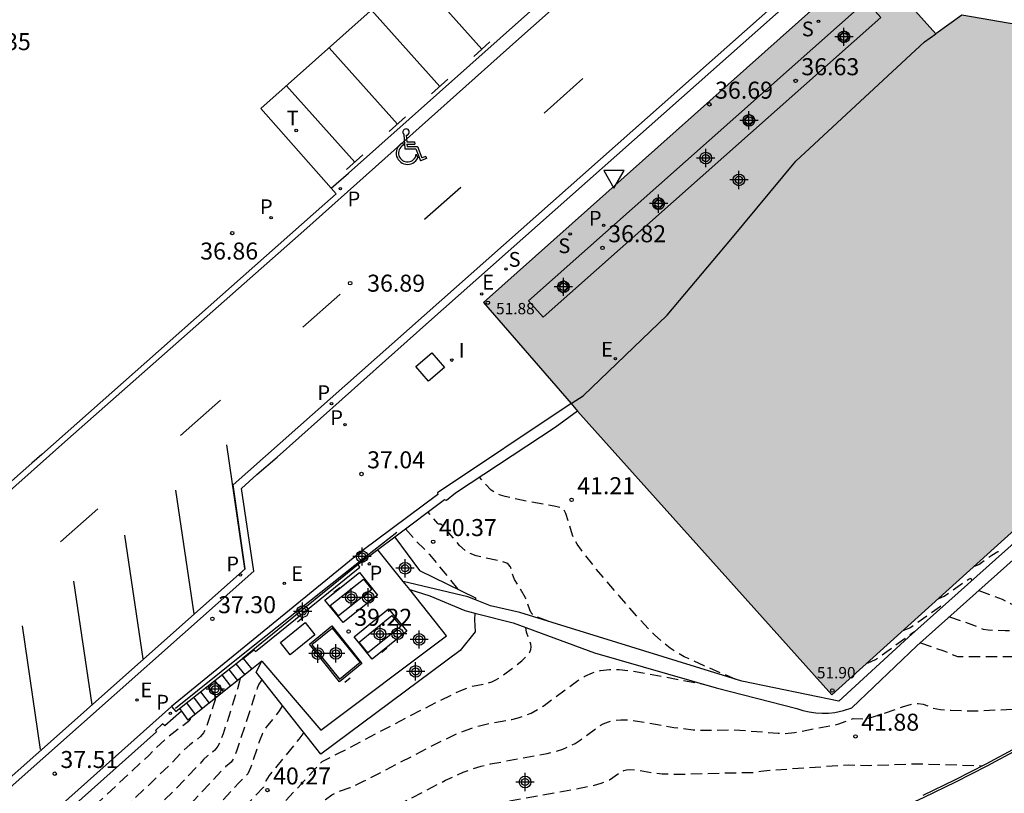
# Model space of a CAD drawing. Units: metres. Extents: x 580643 to 580995, y 4794290 to 4794541.
# Drawn here: x 580769 to 580812, y 4794329 to 4794363 of the extents above; entities that cross this region are included whole.
import ezdxf

# ---------------------------------------------------------------- set-up
doc = ezdxf.new("R2010")
doc.units = ezdxf.units.M
doc.linetypes.add('TRAZOS_NORMALES', pattern=[0.75, 0.5, -0.25])
for name, color, linetype in [('020194', 31, 'TRAZOS_NORMALES'), ('020195', 30, 'TRAZOS_NORMALES'), ('020204', 9, 'Continuous'), ('020308', 9, 'Continuous'), ('060106', 9, 'Continuous'), ('060108', 9, 'Continuous'), ('060113', 4, 'Continuous'), ('060117', 9, 'Continuous'), ('060141', 9, 'Continuous'), ('060144', 9, 'Continuous'), ('070105', 6, 'Continuous'), ('070114', 9, 'Continuous'), ('070116', 6, 'Continuous'), ('080104', 9, 'Continuous'), ('080201', 9, 'Continuous'), ('080303', 9, 'Continuous'), ('090111', 4, 'Continuous'), ('100104', 9, 'Continuous'), ('100105', 3, 'Continuous'), ('100116', 71, 'Continuous'), ('210201', 9, 'Continuous'), ('210203', 4, 'Continuous'), ('210204', 9, 'Continuous'), ('210205', 4, 'Continuous'), ('210301', 9, 'Continuous'), ('210303', 4, 'Continuous'), ('210304', 9, 'Continuous'), ('210305', 4, 'Continuous'), ('220205', 1, 'Continuous'), ('220207', 9, 'Continuous'), ('220305', 1, 'Continuous'), ('220307', 9, 'Continuous'), ('240205', 1, 'Continuous'), ('240305', 1, 'Continuous'), ('260101', 9, 'Continuous'), ('260103', 9, 'Continuous'), ('260205', 9, 'Continuous'), ('260206', 9, 'Continuous'), ('270104', 9, 'Continuous'), ('270204', 9, 'Continuous'), ('270304', 9, 'Continuous'), ('990501', 21, 'Continuous'), ('Centroides', 1, 'Continuous')]:
    doc.layers.add(name, color=color, linetype=linetype)
doc.layers.add('080111', color=7, linetype='Continuous', lineweight=30)
doc.styles.add('ARIAL', font='arial.ttf', dxfattribs={"height": 1})
doc.styles.add('ROMANS', font='romans__.ttf', dxfattribs={"height": 1})

# ---------------------------------------------------------------- blocks, each defined once
blk = doc.blocks.new('Centroide')
for points in [[(0.402, 0), (-0.402, 0)], [(0, -0.402), (0, 0.402)]]:
    blk.add_lwpolyline(points)
for radius in [0.256, 0.159]:
    blk.add_circle((0, 0), radius)
blk = doc.blocks.new('COTAPU')
blk.add_circle((0, 0), 0.075)
blk = doc.blocks.new('REIND')
blk.add_circle((0, 0), 0.055)
blk = doc.blocks.new('PLUVI3')
blk.add_circle((0, 0), 0.055)
blk = doc.blocks.new('SANEA')
blk.add_circle((0, 0), 0.055)
blk = doc.blocks.new('PLUVI2')
blk.add_circle((0, 0), 0.055)
blk = doc.blocks.new('REGELE')
blk.add_circle((0, 0), 0.055)
blk = doc.blocks.new('PUNTO')
blk.add_circle((0, 0), 0.075)
blk = doc.blocks.new('SETRA')
at = {"linetype": 'Continuous'}
blk.add_lwpolyline([(0.451, 0.26), (-0.45, 0.26), (-0.001, -0.52)], close=True, dxfattribs=at)
blk = doc.blocks.new('MINUS')
at = {"color": 0}
for points in [[(-0.047, 0.641, 0), (0, 0, 0)], [(0.063, 0.6, 0), (0.084, 0.317, 0)], [(-0.087, 0.273, 0), (-0.078, 0.158, 0)], [(0, 0, 0), (0.483, 0, 0)], [(0.084, 0.317, 0), (0.428, 0.317, 0)], [(0.092, 0.21, 0), (0.099, 0.107, 0)], [(0.092, 0.21, 0), (0.436, 0.21, 0)], [(0.099, 0.107, 0), (0.556, 0.107, 0)], [(0.428, 0.317, 0), (0.436, 0.21, 0)], [(0.483, 0, 0), (0.694, -0.534, 0)], [(0.556, 0.107, 0), (0.754, -0.396, 0)], [(0.506, -0.239, 0), (0.569, -0.397, 0)], [(0.958, -0.43, 0), (0.694, -0.534, 0)], [(0.919, -0.331, 0), (0.754, -0.396, 0)], [(0.919, -0.331, 0), (0.958, -0.43, 0)]]:
    blk.add_polyline3d(points, dxfattribs=at)
for centre, radius, start, end in [((0.053, 0.742), 0.142, 274.1625, 225.3181), ((0.117, -0.183), 0.5, 114.0034, 334.6848), ((0.117, -0.183), 0.393, 119.7232, 351.8893)]:
    blk.add_arc(centre, radius, start, end, dxfattribs=at)
blk = doc.blocks.new('REGALU')
blk.add_circle((0, 0), 0.055)
blk = doc.blocks.new('PLUVI1')
blk.add_circle((0, 0), 0.055)
blk = doc.blocks.new('RETEL')
blk.add_circle((0, 0), 0.055)

msp = doc.modelspace()

# ---------------------------------------------------------------- hatches: boundary and pattern name
at = {"layer": '990501'}
msp.add_hatch(color=256, dxfattribs=at).paths.add_polyline_path([(580830.059, 4794387.183), (580813.079, 4794372.01), (580816.774, 4794368.28), (580814.779, 4794367.426), (580814.807, 4794367.341), (580816.524, 4794366.329), (580812.975, 4794363.198), (580810.507, 4794363.636), (580809.362, 4794362.811), (580806.402, 4794366.109), (580789.415, 4794350.962), (580793.27, 4794346.496), (580793.554, 4794346.166), (580804.78, 4794333.647), (580816.352, 4794344.101), (580819.698, 4794347.075), (580834.92, 4794360.644), (580836, 4794361.602), (580836.049, 4794361.645), (580845.344, 4794369.949), (580842.644, 4794372.972), (580834.956, 4794381.578), (580834.799, 4794381.754)], flags=0)

# ---------------------------------------------------------------- linework, layer by layer
at = {"layer": '020194', "flags": 128}
for points, elevation in [([(580800.542, 4794334.333), (580799.149, 4794334.928), (580798.263, 4794335.331), (580797.956, 4794335.501), (580797.637, 4794335.711), (580797.301, 4794335.975), (580796.947, 4794336.299), (580796.193, 4794337.095), (580795.407, 4794337.996), (580794.285, 4794339.317), (580793.726, 4794340.027), (580793.542, 4794340.296), (580793.33, 4794340.696), (580793.041, 4794341.65), (580792.947, 4794341.862), (580792.818, 4794341.906), (580792.519, 4794341.969), (580790.871, 4794342.279), (580790.359, 4794342.397), (580790.152, 4794342.462), (580789.986, 4794342.532), (580789.753, 4794342.681), (580789.379, 4794343.064), (580789.234, 4794343.248)], 41.14), ([(580811.256, 4794338.246), (580812.291, 4794337.873), (580812.684, 4794337.671), (580812.872, 4794337.624), (580813.218, 4794337.592), (580814.603, 4794337.561), (580815.473, 4794337.576), (580815.745, 4794337.599), (580816.257, 4794337.679), (580817.207, 4794337.912), (580818.145, 4794338.168), (580818.778, 4794338.384), (580819.741, 4794338.591), (580820.14, 4794338.71), (580824.061, 4794340.243), (580825.327, 4794340.781), (580826.436, 4794341.276), (580826.685, 4794341.406), (580827.089, 4794341.678), (580827.34, 4794341.822), (580828.64, 4794342.421), (580830.301, 4794343.223)], 40.14), ([(580792.259, 4794336.901), (580791.694, 4794337.115), (580791.563, 4794337.205), (580791.515, 4794337.262), (580791.448, 4794337.395), (580791.333, 4794337.77), (580791.265, 4794337.931), (580790.777, 4794338.744), (580790.681, 4794338.971), (580790.604, 4794339.29), (580790.514, 4794339.405), (580790.43, 4794339.457), (580790.169, 4794339.545), (580789.083, 4794339.776), (580788.755, 4794339.912), (580788.61, 4794340.008), (580788.354, 4794340.243), (580787.583, 4794341.134), (580787.522, 4794341.184), (580787.416, 4794341.186), (580787.387, 4794341.209), (580786.964, 4794341.709)], 40.64), ([(580785.973, 4794340.969), (580786.379, 4794340.494), (580786.786, 4794340.097), (580787.022, 4794339.844), (580787.879, 4794338.803), (580788.259, 4794338.318)], 40.14), ([(580809.969, 4794337.097), (580811.216, 4794336.66), (580811.448, 4794336.551), (580811.677, 4794336.514), (580812.415, 4794336.487), (580814.364, 4794336.462), (580815.141, 4794336.484), (580815.861, 4794336.561), (580816.526, 4794336.693), (580818.747, 4794337.267), (580820.215, 4794337.551), (580820.897, 4794337.73), (580821.705, 4794338.024), (580824.289, 4794339.06), (580825.71, 4794339.672)], 40.64), ([(580809.491, 4794337.902), (580809.738, 4794338.004), (580810.636, 4794338.647), (580810.833, 4794338.772), (580810.91, 4794338.796), (580810.942, 4794338.682)], 40.14), ([(580807.918, 4794336.482), (580808.222, 4794336.607), (580809.566, 4794337.568), (580809.658, 4794337.618), (580809.67, 4794337.617), (580809.684, 4794337.562)], 40.64), ([(580752.05, 4794306.717), (580752.476, 4794306.781), (580753.817, 4794306.85), (580754.174, 4794306.895), (580754.308, 4794306.928), (580754.502, 4794307.015), (580755, 4794307.364), (580755.68, 4794307.695), (580755.919, 4794307.841), (580756.061, 4794307.947), (580756.399, 4794308.238), (580757.621, 4794309.389), (580758.115, 4794309.827), (580759.025, 4794310.578), (580761.682, 4794312.703), (580764.536, 4794314.735), (580765.277, 4794315.293), (580766.083, 4794315.852), (580766.244, 4794315.98), (580770.298, 4794319.394), (580774.657, 4794323.095), (580775.642, 4794323.977), (580776.521, 4794324.812), (580777.098, 4794325.408), (580778.513, 4794326.933), (580779.025, 4794327.447), (580779.997, 4794328.342), (580780.373, 4794328.654), (580782.287, 4794330.71), (580782.987, 4794331.059), (580786.702, 4794333.006), (580788.149, 4794333.729), (580788.475, 4794333.871), (580788.92, 4794334.026), (580789.488, 4794334.138), (580789.772, 4794334.225), (580789.923, 4794334.293), (580790.246, 4794334.491), (580791.098, 4794335.147), (580791.365, 4794335.409), (580791.451, 4794335.534), (580791.497, 4794335.654), (580791.508, 4794335.769), (580791.493, 4794335.882), (580791.306, 4794336.415), (580791.277, 4794336.621)], 40.64), ([(580806.346, 4794335.061), (580806.383, 4794335.064), (580806.706, 4794335.209), (580808.3, 4794336.365), (580808.425, 4794336.441)], 41.14), ([(580808.68, 4794335.947), (580809.722, 4794335.585), (580810.315, 4794335.339), (580815.371, 4794335.331), (580817.692, 4794335.56), (580818.608, 4794335.693), (580819.403, 4794335.9), (580821.097, 4794336.468)], 41.14), ([(580753.459, 4794305.547), (580753.73, 4794305.606), (580754.296, 4794305.648), (580754.521, 4794305.71), (580754.634, 4794305.763), (580754.858, 4794305.906), (580755.594, 4794306.457), (580756.119, 4794306.749), (580756.549, 4794307.112), (580758.069, 4794308.553), (580758.905, 4794309.315), (580759.8, 4794310.062), (580762.286, 4794312.053), (580765.013, 4794313.999), (580765.974, 4794314.722), (580766.977, 4794315.425), (580776.729, 4794323.672), (580777.499, 4794324.427), (580779.901, 4794326.63), (580780.526, 4794327.187), (580780.693, 4794327.318), (580780.814, 4794327.378), (580780.906, 4794327.449), (580782.202, 4794328.819), (580782.433, 4794329.03), (580782.72, 4794329.244), (580782.936, 4794329.357), (580783.52, 4794329.564), (580784.118, 4794329.836), (580787.219, 4794331.445), (580788.123, 4794331.882), (580788.528, 4794332.055), (580788.894, 4794332.187), (580789.225, 4794332.286), (580789.531, 4794332.359), (580790.658, 4794332.565), (580790.939, 4794332.635), (580791.22, 4794332.726), (580791.506, 4794332.847), (580791.794, 4794333.002), (580792.084, 4794333.186), (580793.563, 4794334.284), (580793.878, 4794334.474), (580794.214, 4794334.626), (580794.576, 4794334.728), (580794.969, 4794334.771), (580795.388, 4794334.764), (580795.828, 4794334.719), (580796.281, 4794334.649), (580799.097, 4794334.128)], 41.14), ([(580779.63, 4794334.335), (580779.603, 4794334.269), (580779.494, 4794334.116), (580779.421, 4794333.951), (580778.529, 4794331.207), (580778.383, 4794330.846), (580778.275, 4794330.674), (580778.03, 4794330.473), (580777.837, 4794330.285), (580776.243, 4794328.578), (580775.114, 4794327.467), (580771.061, 4794323.672), (580770.093, 4794322.78), (580769.134, 4794321.926), (580763.803, 4794317.445), (580759.789, 4794314.592), (580755.329, 4794311.026), (580753.623, 4794309.906), (580753.235, 4794309.707), (580753.047, 4794309.639), (580752.864, 4794309.59), (580752.506, 4794309.529), (580750.956, 4794309.348), (580750.658, 4794309.338)], 39.14), ([(580778.671, 4794334.372), (580778.65, 4794334.25), (580778.552, 4794333.909), (580777.924, 4794331.927), (580777.766, 4794331.523), (580777.694, 4794331.383), (580777.562, 4794331.208), (580777.238, 4794330.958), (580777.058, 4794330.793), (580775.829, 4794329.496), (580774.619, 4794328.325), (580769.67, 4794323.694), (580767.73, 4794321.91), (580764.354, 4794319.075), (580763.281, 4794318.204), (580761.945, 4794317.202), (580759.17, 4794315.231), (580756.939, 4794313.46), (580754.57, 4794311.664), (580754.243, 4794311.397), (580753.939, 4794311.122), (580753.698, 4794310.935), (580752.934, 4794310.42), (580752.625, 4794310.273), (580752.348, 4794310.214), (580751.567, 4794310.123), (580751.43, 4794310.131)], 38.64), ([(580777.569, 4794333.495), (580777.564, 4794333.435), (580777.484, 4794333.164), (580777.175, 4794332.212), (580777.061, 4794331.978), (580776.923, 4794331.806), (580776.446, 4794331.443), (580776.192, 4794331.221), (580775.61, 4794330.607), (580774.701, 4794329.726), (580766.264, 4794321.837), (580765.809, 4794321.471), (580763.498, 4794319.698), (580759.808, 4794316.938), (580757.49, 4794315.095), (580753.961, 4794312.425), (580753.218, 4794311.83), (580752.228, 4794310.928), (580752.177, 4794310.899)], 38.14), ([(580754.522, 4794304.246), (580754.862, 4794304.527), (580756.445, 4794305.738), (580759.384, 4794308.523), (580759.996, 4794309.064), (580760.574, 4794309.545), (580763.027, 4794311.507), (580765.333, 4794313.149), (580766.579, 4794314.085), (580767.699, 4794314.862), (580776.829, 4794322.565), (580777.169, 4794322.813), (580777.74, 4794323.125), (580778.052, 4794323.353), (580778.766, 4794323.975), (580780.915, 4794325.921), (580781.116, 4794326.077), (580781.345, 4794326.187), (580781.497, 4794326.291), (580782.138, 4794326.959), (580782.411, 4794327.216), (580783.013, 4794327.683), (580783.374, 4794327.899), (580783.845, 4794328.088), (580784.762, 4794328.405), (580785.248, 4794328.613), (580785.874, 4794328.919), (580787.736, 4794329.884), (580788.511, 4794330.234), (580788.907, 4794330.381), (580789.312, 4794330.503), (580789.723, 4794330.605), (580792.21, 4794331.064), (580792.576, 4794331.155), (580792.906, 4794331.258), (580793.194, 4794331.377), (580793.445, 4794331.509), (580793.669, 4794331.651), (580794.47, 4794332.244), (580794.685, 4794332.368), (580794.918, 4794332.467), (580795.176, 4794332.532), (580795.463, 4794332.555), (580795.774, 4794332.545), (580796.104, 4794332.508), (580797.811, 4794332.211), (580798.652, 4794332.106), (580799.081, 4794332.092), (580800.396, 4794332.108), (580801.002, 4794332.073), (580802.403, 4794331.956), (580802.678, 4794331.949), (580803.134, 4794331.993), (580805.043, 4794332.35), (580805.715, 4794332.605), (580806.18, 4794332.594), (580806.495, 4794332.644), (580806.834, 4794332.747), (580807.898, 4794333.119), (580808.286, 4794333.234), (580808.449, 4794333.265), (580808.587, 4794333.275), (580808.801, 4794333.245), (580809.23, 4794333.071), (580809.573, 4794332.999), (580810.021, 4794332.969), (580811.049, 4794332.942), (580813.068, 4794333.033), (580814.575, 4794333.05), (580815.58, 4794333.168), (580816.275, 4794333.296)], 41.64), ([(580776.477, 4794332.625), (580776.451, 4794332.534), (580776.398, 4794332.47), (580775.44, 4794331.762), (580774.652, 4794330.994), (580772.75, 4794329.217), (580772.116, 4794328.641), (580771.56, 4794328.163), (580769.167, 4794326.319), (580762.761, 4794321.127)], 37.64), ([(580781.479, 4794331.991), (580781.26, 4794331.689), (580779.954, 4794330.097), (580779.798, 4794329.858), (580779.695, 4794329.584), (580777.069, 4794326.743), (580776.424, 4794326.073), (580775.781, 4794325.44), (580773.844, 4794323.627), (580772.753, 4794322.656), (580769.45, 4794319.848), (580765.365, 4794316.415), (580761.054, 4794313.335), (580757.6, 4794310.567), (580756.899, 4794309.97), (580756.033, 4794309.165), (580755.611, 4794308.852), (580755.322, 4794308.696), (580754.5, 4794308.317), (580754.284, 4794308.208), (580754.181, 4794308.138), (580754.095, 4794308.109), (580753.473, 4794308.057), (580751.136, 4794307.958), (580750.606, 4794307.9), (580750.578, 4794307.887), (580750.562, 4794307.849)], 40.14)]:
    msp.add_lwpolyline(points, dxfattribs=dict(at, elevation=elevation))
at = {"layer": '020195', "flags": 128}
for points, elevation in [([(580811.063, 4794339.323), (580811.253, 4794339.401), (580811.832, 4794339.814), (580812.1, 4794339.975), (580812.162, 4794339.973), (580812.2, 4794339.8)], 39.64), ([(580780.545, 4794333.175), (580780.368, 4794332.901), (580779.825, 4794332.222), (580779.66, 4794331.949), (580779.521, 4794331.628), (580779.126, 4794330.425), (580779.013, 4794330.167), (580778.616, 4794329.776), (580776.947, 4794327.969), (580776.34, 4794327.335), (580775.608, 4794326.61), (580774.292, 4794325.363), (580772.452, 4794323.65), (580771.234, 4794322.547), (580768.602, 4794320.302), (580764.588, 4794316.933), (580760.453, 4794313.987), (580756.801, 4794311.068), (580756.178, 4794310.551), (580755.683, 4794310.098), (580755.423, 4794309.917), (580754.493, 4794309.467), (580753.935, 4794309.117), (580753.716, 4794309.024), (580753.564, 4794308.981), (580752.918, 4794308.874), (580749.869, 4794308.528)], 39.64), ([(580740.17, 4794299.697), (580740.288, 4794299.673), (580740.528, 4794299.523), (580743.231, 4794297.624), (580743.702, 4794297.307), (580744.158, 4794297.031), (580744.591, 4794296.815), (580744.993, 4794296.679), (580745.359, 4794296.638), (580745.693, 4794296.678), (580746.005, 4794296.779), (580746.301, 4794296.919), (580747.988, 4794297.87), (580748.052, 4794297.897), (580748.309, 4794297.941), (580748.507, 4794298.018), (580749.589, 4794298.52), (580749.952, 4794298.727), (580750.351, 4794299.016), (580750.784, 4794299.386), (580752.234, 4794300.722), (580753.114, 4794301.585), (580754.518, 4794302.842), (580755.259, 4794303.482), (580756.121, 4794304.158), (580756.411, 4794304.404), (580757.073, 4794305.082), (580757.575, 4794305.538), (580759.966, 4794307.819), (580760.555, 4794308.357), (580761.353, 4794309.033), (580763.657, 4794310.877), (580765.731, 4794312.356), (580767.134, 4794313.412), (580768.476, 4794314.345), (580775.616, 4794320.378), (580776.785, 4794321.339), (580777.031, 4794321.522), (580777.492, 4794321.829), (580778.509, 4794322.373), (580778.973, 4794322.668), (580779.543, 4794323.127), (580781.459, 4794324.801), (580781.614, 4794324.893), (580782.016, 4794325.066), (580782.432, 4794325.448), (580783.366, 4794326.163), (580783.7, 4794326.376), (580784.103, 4794326.572), (580784.576, 4794326.751), (580785.858, 4794327.185), (580786.378, 4794327.39), (580786.905, 4794327.634), (580788.252, 4794328.322), (580788.897, 4794328.585), (580789.286, 4794328.707), (580790.223, 4794328.925), (580793.481, 4794329.494), (580794.307, 4794329.669), (580794.594, 4794329.752), (580794.806, 4794329.832), (580794.961, 4794329.909), (580795.48, 4794330.265), (580795.595, 4794330.314), (580795.722, 4794330.345), (580795.863, 4794330.357), (580796.178, 4794330.334), (580796.872, 4794330.215), (580797.29, 4794330.169), (580798.158, 4794330.15), (580800.966, 4794330.229), (580801.283, 4794330.223), (580801.645, 4794330.288), (580802.036, 4794330.327), (580805.491, 4794330.562), (580806.452, 4794330.541), (580808.511, 4794330.611), (580811.403, 4794330.526)], 42.14)]:
    msp.add_lwpolyline(points, dxfattribs=dict(at, elevation=elevation))
at = {"layer": '060106', "flags": 128}
msp.add_lwpolyline([(580775.827, 4794333.062), (580778.805, 4794335.453), (580784.224, 4794339.772), (580785.579, 4794340.823)], dxfattribs=at)
at = {"layer": '060108', "flags": 128}
for points in [[(580742.023, 4794306.054), (580779.27, 4794339.108), (580778.731, 4794342.755), (580779.413, 4794343.374), (580780.31, 4794344.137), (580786.992, 4794350.097), (580830.027, 4794388.256)], [(580801.427, 4794378.965), (580779.58, 4794359.506), (580782.693, 4794355.996)], [(580782.693, 4794355.996), (580782.908, 4794355.752), (580782.406, 4794355.304), (580769.924, 4794344.257), (580769.475, 4794343.875), (580754.881, 4794330.954), (580754.673, 4794331.186)]]:
    msp.add_lwpolyline(points, dxfattribs=at)
at = {"layer": '060113', "flags": 128}
for points in [[(580782.693, 4794355.996), (580783.45, 4794356.667), (580794.154, 4794366.203), (580804.97, 4794375.834), (580818.754, 4794388.106), (580821.302, 4794390.372)], [(580709.528, 4794290.258), (580719.707, 4794299.342), (580734.155, 4794312.19), (580743.643, 4794320.557), (580752.922, 4794328.829), (580761.746, 4794336.636), (580771.074, 4794344.924), (580781.482, 4794354.115), (580790.97, 4794362.587), (580802.762, 4794373.058), (580814.426, 4794383.442), (580821.337, 4794389.533)], [(580742.069, 4794306.511), (580778.896, 4794339.208), (580778.369, 4794342.908), (580829.704, 4794388.432)], [(580816.385, 4794343.525), (580808.154, 4794336.2), (580805.077, 4794333.367), (580800.809, 4794334.251), (580791.009, 4794337.289), (580789.723, 4794337.577), (580789.055, 4794337.846)], [(580789.026, 4794337.252), (580790.718, 4794336.827), (580794.298, 4794335.509), (580799.668, 4794333.964), (580803.23, 4794333.046), (580803.502, 4794332.96), (580803.78, 4794332.898), (580804.062, 4794332.858), (580804.346, 4794332.841), (580804.631, 4794332.848), (580804.914, 4794332.879), (580805.294, 4794332.957), (580805.662, 4794333.077), (580808.525, 4794335.808), (580816.875, 4794343.264)], [(580789.055, 4794337.846), (580788.722, 4794337.98), (580785.86, 4794338.654)], [(580786.151, 4794338.291), (580787.043, 4794338.017), (580788.579, 4794337.365), (580789.026, 4794337.252)], [(580751.597, 4794311.681), (580775.65, 4794333.133)]]:
    msp.add_lwpolyline(points, dxfattribs=at)
at = {"layer": '060117', "flags": 128}
for points in [[(580778.8, 4794335.247), (580779.187, 4794334.784)], [(580775.998, 4794333.049), (580776.086, 4794332.928)], [(580776.086, 4794332.928), (580776.369, 4794332.539)]]:
    msp.add_lwpolyline(points, dxfattribs=at)
at = {"layer": '060141', "flags": 128}
for points in [[(580778.166, 4794334.772), (580778.561, 4794334.285)], [(580778.476, 4794335.018), (580778.874, 4794334.534)], [(580777.857, 4794334.526), (580778.248, 4794334.036)], [(580777.237, 4794334.034), (580777.622, 4794333.537)], [(580777.547, 4794334.28), (580777.935, 4794333.786)], [(580776.618, 4794333.541), (580776.995, 4794333.038)], [(580776.928, 4794333.788), (580777.308, 4794333.287)], [(580776.308, 4794333.295), (580776.682, 4794332.789)]]:
    msp.add_lwpolyline(points, dxfattribs=at)
at = {"layer": '060144', "flags": 128}
msp.add_lwpolyline([(580801.714, 4794326.164), (580803.164, 4794326.704), (580804.603, 4794327.272), (580806.032, 4794327.867), (580807.449, 4794328.49), (580808.854, 4794329.14), (580810.249, 4794329.819), (580811.63, 4794330.524), (580812.998, 4794331.256), (580814.351, 4794332.014), (580815.692, 4794332.799)], dxfattribs=at)
at = {"layer": '070105', "flags": 128}
for points in [[(580793.27, 4794346.496), (580787.374, 4794342.563), (580787.393, 4794342.485), (580784.052, 4794339.998), (580775.65, 4794333.133)], [(580793.557, 4794346.163), (580792.563, 4794345.441), (580788.168, 4794342.545), (580787.776, 4794342.223), (580787.69, 4794342.258), (580785.492, 4794340.607)], [(580785.492, 4794340.607), (580784.744, 4794340.045)], [(580784.744, 4794340.045), (580783.88, 4794339.397)], [(580783.88, 4794339.397), (580778.757, 4794335.241)], [(580778.8, 4794335.247), (580779.274, 4794335.633), (580779.344, 4794335.561), (580783.956, 4794339.279), (580783.88, 4794339.397)], [(580783.93, 4794339.049), (580784.736, 4794338.054), (580783.215, 4794336.835), (580782.409, 4794337.83), (580783.93, 4794339.049)], [(580785.218, 4794337.449), (580786.024, 4794336.454), (580784.501, 4794335.22), (580783.695, 4794336.215), (580785.218, 4794337.449)], [(580782.713, 4794336.7), (580784.042, 4794335.036), (580783.054, 4794334.224), (580781.725, 4794335.888), (580782.713, 4794336.7)], [(580775.998, 4794333.049), (580778.757, 4794335.241)], [(580778.757, 4794335.241), (580778.771, 4794335.223), (580778.8, 4794335.247)], [(580775.65, 4794333.133), (580775.836, 4794332.92), (580775.998, 4794333.049)]]:
    msp.add_lwpolyline(points, dxfattribs=at)
at = {"layer": '070114', "flags": 128}
for points in [[(580805.331, 4794362.946), (580805.036, 4794362.657), (580805.287, 4794362.401), (580805.582, 4794362.69), (580805.331, 4794362.946)], [(580801.138, 4794359.261), (580800.843, 4794358.972), (580801.094, 4794358.716), (580801.389, 4794359.005), (580801.138, 4794359.261)], [(580797.152, 4794355.587), (580797.403, 4794355.331), (580797.108, 4794355.042), (580796.857, 4794355.298), (580797.152, 4794355.587)], [(580792.954, 4794351.92), (580793.205, 4794351.664), (580792.91, 4794351.374), (580792.659, 4794351.63), (580792.954, 4794351.92)]]:
    msp.add_lwpolyline(points, dxfattribs=at)
at = {"layer": '070116', "flags": 128}
for points in [[(580785.492, 4794340.607), (580786.58, 4794339.13), (580789.059, 4794337.931), (580789.055, 4794337.846)], [(580785.86, 4794338.654), (580784.744, 4794340.045)], [(580779.623, 4794335.131), (580782.225, 4794332.09), (580787.782, 4794336.257), (580786.151, 4794338.291)], [(580786.151, 4794338.291), (580785.86, 4794338.654)], [(580789.026, 4794337.252), (580789.012, 4794336.964), (580789.035, 4794336.429), (580788.384, 4794335.613), (580782.234, 4794331.034), (580779.378, 4794334.654), (580779.623, 4794335.131)]]:
    msp.add_lwpolyline(points, dxfattribs=at)
at = {"layer": '080104', "flags": 128}
msp.add_lwpolyline([(580793.27, 4794346.496), (580793.319, 4794346.528), (580793.805, 4794346.839), (580797.511, 4794350.394), (580800.318, 4794353.733), (580803.193, 4794357.195), (580808.86, 4794362.449), (580809.362, 4794362.811)], dxfattribs=at)
at = {"layer": '080111', "flags": 128}
for points in [[(580816.774, 4794368.28), (580814.779, 4794367.426), (580814.807, 4794367.341), (580816.524, 4794366.329), (580812.975, 4794363.198), (580810.507, 4794363.636), (580809.362, 4794362.811)], [(580809.362, 4794362.811), (580806.402, 4794366.109), (580789.415, 4794350.962), (580793.27, 4794346.496)], [(580793.557, 4794346.163), (580804.78, 4794333.647), (580816.352, 4794344.101), (580819.698, 4794347.075), (580834.92, 4794360.644), (580836, 4794361.602)], [(580793.27, 4794346.496), (580793.554, 4794346.166), (580793.557, 4794346.163)]]:
    msp.add_lwpolyline(points, dxfattribs=at)
at = {"layer": '090111', "flags": 128}
for points in [[(580784.119, 4794338.754), (580784.486, 4794338.303), (580783.014, 4794337.136), (580782.647, 4794337.587), (580784.119, 4794338.754)], [(580785.361, 4794337.153), (580785.754, 4794336.669), (580784.311, 4794335.497), (580783.918, 4794335.98), (580785.361, 4794337.153)], [(580782.75, 4794336.595), (580781.834, 4794335.857), (580783.049, 4794334.349), (580783.965, 4794335.087), (580782.75, 4794336.595)]]:
    msp.add_lwpolyline(points, dxfattribs=at)
at = {"layer": '100104', "flags": 128}
msp.add_lwpolyline([(580806.294, 4794364.249), (580806.94, 4794363.532), (580792.033, 4794350.316), (580791.387, 4794351.033), (580806.294, 4794364.249)], dxfattribs=at)
at = {"layer": '100105', "flags": 128}
for points in [[(580779.187, 4794334.784), (580776.369, 4794332.539)], [(580779.623, 4794335.131), (580779.187, 4794334.784)], [(580776.086, 4794332.928), (580775.342, 4794332.278), (580775.252, 4794332.374), (580774.935, 4794332.077), (580774.981, 4794332.025), (580752.836, 4794312.276), (580752.761, 4794312.339), (580751.862, 4794311.447)]]:
    msp.add_lwpolyline(points, dxfattribs=at)
at = {"layer": '100116', "flags": 128}
msp.add_lwpolyline([(580808.811, 4794329.231), (580810.204, 4794329.908), (580811.584, 4794330.612), (580812.95, 4794331.343)], dxfattribs=at)
at = {"layer": '260101', "flags": 128}
for points in [[(580786.319, 4794365.509), (580789.334, 4794362.132)], [(580784.463, 4794363.856), (580787.478, 4794360.479)], [(580782.597, 4794362.194), (580785.612, 4794358.817)], [(580788.975, 4794361.808), (580789.693, 4794362.456)], [(580792.081, 4794359.314), (580793.787, 4794360.83)], [(580780.714, 4794360.516), (580783.729, 4794357.14)], [(580787.119, 4794360.155), (580787.837, 4794360.803)], [(580785.253, 4794358.493), (580785.971, 4794359.141)], [(580783.37, 4794356.816), (580784.088, 4794357.464)], [(580786.801, 4794354.625), (580788.402, 4794356.047)], [(580781.44, 4794349.869), (580783.074, 4794351.315), (580783.085, 4794351.325)], [(580776.043, 4794345.089), (580777.806, 4794346.651)], [(580778.066, 4794344.678), (580778.87, 4794339.222)], [(580775.821, 4794342.679), (580776.625, 4794337.223)], [(580770.752, 4794340.403), (580772.395, 4794341.859)], [(580773.57, 4794340.695), (580774.374, 4794335.239)], [(580771.323, 4794338.667), (580772.127, 4794333.211)], [(580769.052, 4794336.7), (580769.856, 4794331.244)]]:
    msp.add_lwpolyline(points, dxfattribs=at)
at = {"layer": '260103', "flags": 128}
for points in [[(580782.812, 4794338.178), (580783.07, 4794338.39)], [(580781.206, 4794336.875), (580781.452, 4794337.079)], [(580785.147, 4794335.712), (580784.92, 4794335.522)], [(580783.528, 4794334.391), (580783.283, 4794334.192)]]:
    msp.add_lwpolyline(points, dxfattribs=at)
at = {"layer": '270104', "flags": 128}
for points in [[(580787.126, 4794348.73), (580787.682, 4794348.087), (580786.98, 4794347.483), (580786.424, 4794348.126), (580787.126, 4794348.73)], [(580781.535, 4794336.837), (580781.971, 4794336.298), (580780.882, 4794335.418), (580780.446, 4794335.957), (580781.535, 4794336.837)]]:
    msp.add_lwpolyline(points, dxfattribs=at)

# ---------------------------------------------------------------- block references
at = {"layer": '020204', "rotation": 359.9987685839998}
for p in [(580803.179, 4794360.73, 36.629), (580799.374, 4794359.696, 36.69), (580778.323, 4794354.019, 36.86), (580794.659, 4794353.363, 36.82), (580783.525, 4794351.808, 36.888), (580784.024, 4794343.392, 37.038), (580793.293, 4794342.251, 41.214), (580787.188, 4794340.404, 40.371), (580777.449, 4794337.002, 37.297), (580783.457, 4794336.446, 39.224), (580805.82, 4794331.819, 41.879), (580770.492, 4794330.173, 37.507), (580779.873, 4794329.448, 40.265)]:
    msp.add_blockref('COTAPU', p, dxfattribs=at)
at = {"layer": '080201', "rotation": 359.9987685839998}
for p in [(580789.599, 4794350.945, 51.884), (580804.796, 4794333.841, 51.895)]:
    msp.add_blockref('PUNTO', p, dxfattribs=at)
at = {"layer": '210201', "rotation": 359.9987685839998}
msp.add_blockref('PLUVI1', (580780.038, 4794354.699, 36.86), dxfattribs=at)
at = {"layer": '210203', "rotation": 359.9987685839998}
for p in [(580794.708, 4794354.356, 36.827), (580783.299, 4794345.565, 36.988)]:
    msp.add_blockref('PLUVI2', p, dxfattribs=at)
at = {"layer": '210204', "rotation": 359.9987685839998}
for p in [(580804.186, 4794363.36, 36.576), (580793.233, 4794353.981, 36.836), (580790.403, 4794352.436, 36.901)]:
    msp.add_blockref('SANEA', p, dxfattribs=at)
at = {"layer": '210205', "rotation": 359.9987685839998}
for p in [(580783.094, 4794355.977, 36.749), (580782.701, 4794346.49, 36.937), (580784.374, 4794339.426, 39.2), (580778.685, 4794338.936, 37.108), (580775.594, 4794332.837, 37.33)]:
    msp.add_blockref('PLUVI3', p, dxfattribs=at)
at = {"layer": '220205', "rotation": 359.9987685839998}
msp.add_blockref('REGELE', (580780.618, 4794338.568, 37.289), dxfattribs=at)
at = {"layer": '220207', "rotation": 359.9987685839998}
for p in [(580789.33, 4794351.334, 36.926), (580795.224, 4794348.481, 37.015), (580774.124, 4794333.421, 37.409)]:
    msp.add_blockref('REGALU', p, dxfattribs=at)
at = {"layer": '240205', "rotation": 359.9987685839998}
msp.add_blockref('RETEL', (580781.146, 4794358.542, 36.815), dxfattribs=at)
at = {"layer": '260205', "rotation": 359.9987685839998}
msp.add_blockref('SETRA', (580795.165, 4794356.519), dxfattribs=at)
at = {"layer": '260206'}
msp.add_blockref('MINUS', (580785.938, 4794357.732), dxfattribs=at)
at = {"layer": '270204', "rotation": 359.9987685839998}
msp.add_blockref('REIND', (580788.008, 4794348.416, 36.9), dxfattribs=at)
at = {"layer": 'Centroides', "rotation": 359.9987685839998}
for p in [(580805.31, 4794362.675), (580801.117, 4794358.99), (580799.213, 4794357.326), (580800.678, 4794356.364), (580797.131, 4794355.316), (580792.934, 4794351.649), (580784.05, 4794339.751), (580785.948, 4794339.235), (580783.573, 4794337.95), (580784.322, 4794337.949), (580781.427, 4794337.323), (580784.842, 4794336.33), (580785.618, 4794336.341), (580786.57, 4794336.093), (580782.102, 4794335.47), (580782.894, 4794335.479), (580786.412, 4794334.685), (580777.575, 4794333.901), (580791.243, 4794329.806)]:
    msp.add_blockref('Centroide', p, dxfattribs=at)

# ---------------------------------------------------------------- texts
at = {"layer": '020308', "style": 'ARIAL'}
for s, p in [('37.35', (580766.88, 4794362.087)), ('36.63', (580803.429, 4794360.98)), ('36.69', (580799.624, 4794359.946)), ('36.82', (580794.909, 4794353.613)), ('36.86', (580776.91, 4794352.851)), ('36.89', (580784.275, 4794351.433)), ('37.04', (580784.274, 4794343.642)), ('41.21', (580793.543, 4794342.501)), ('40.37', (580787.438, 4794340.654)), ('37.30', (580777.699, 4794337.252)), ('39.22', (580783.707, 4794336.696)), ('41.88', (580806.07, 4794332.069)), ('37.51', (580770.742, 4794330.423)), ('40.27', (580780.123, 4794329.698))]:
    msp.add_text(s, height=0.75, rotation=359.9988, dxfattribs=at).set_placement(p)
at = {"layer": '080303', "style": 'ARIAL'}
for s, p in [('51.88', (580789.962, 4794350.436)), ('51.90', (580804.117, 4794334.378))]:
    msp.add_text(s, height=0.5, rotation=359.9988, dxfattribs=at).set_placement(p)
at = {"layer": '210301', "style": 'ROMANS'}
msp.add_text('P', height=0.65, rotation=359.9988, dxfattribs=at).set_placement((580779.545, 4794354.856))
at = {"layer": '210303', "style": 'ROMANS'}
for p in [(580794.055, 4794354.346), (580782.646, 4794345.554)]:
    msp.add_text('P', height=0.65, rotation=359.9988, dxfattribs=at).set_placement(p)
at = {"layer": '210304', "style": 'ROMANS'}
for p in [(580803.449, 4794362.697), (580792.708, 4794353.133), (580790.515, 4794352.533)]:
    msp.add_text('S', height=0.65, rotation=359.9988, dxfattribs=at).set_placement(p)
at = {"layer": '210305', "style": 'ROMANS'}
for p in [(580783.41, 4794355.202), (580782.078, 4794346.654), (580778.061, 4794339.101), (580784.378, 4794338.698), (580774.97, 4794333.002)]:
    msp.add_text('P', height=0.65, rotation=359.9988, dxfattribs=at).set_placement(p)
at = {"layer": '220305', "style": 'ROMANS'}
msp.add_text('E', height=0.65, rotation=359.9988, dxfattribs=at).set_placement((580780.924, 4794338.674))
at = {"layer": '220307', "style": 'ROMANS'}
for p in [(580789.353, 4794351.527), (580794.593, 4794348.568), (580774.27, 4794333.544)]:
    msp.add_text('E', height=0.65, rotation=359.9988, dxfattribs=at).set_placement(p)
at = {"layer": '240305', "style": 'ROMANS'}
msp.add_text('T', height=0.65, rotation=359.9988, dxfattribs=at).set_placement((580780.722, 4794358.764))
at = {"layer": '270304', "style": 'ROMANS'}
msp.add_text('I', height=0.65, rotation=359.9988, dxfattribs=at).set_placement((580788.314, 4794348.522))

doc.saveas('drawing.dxf')
